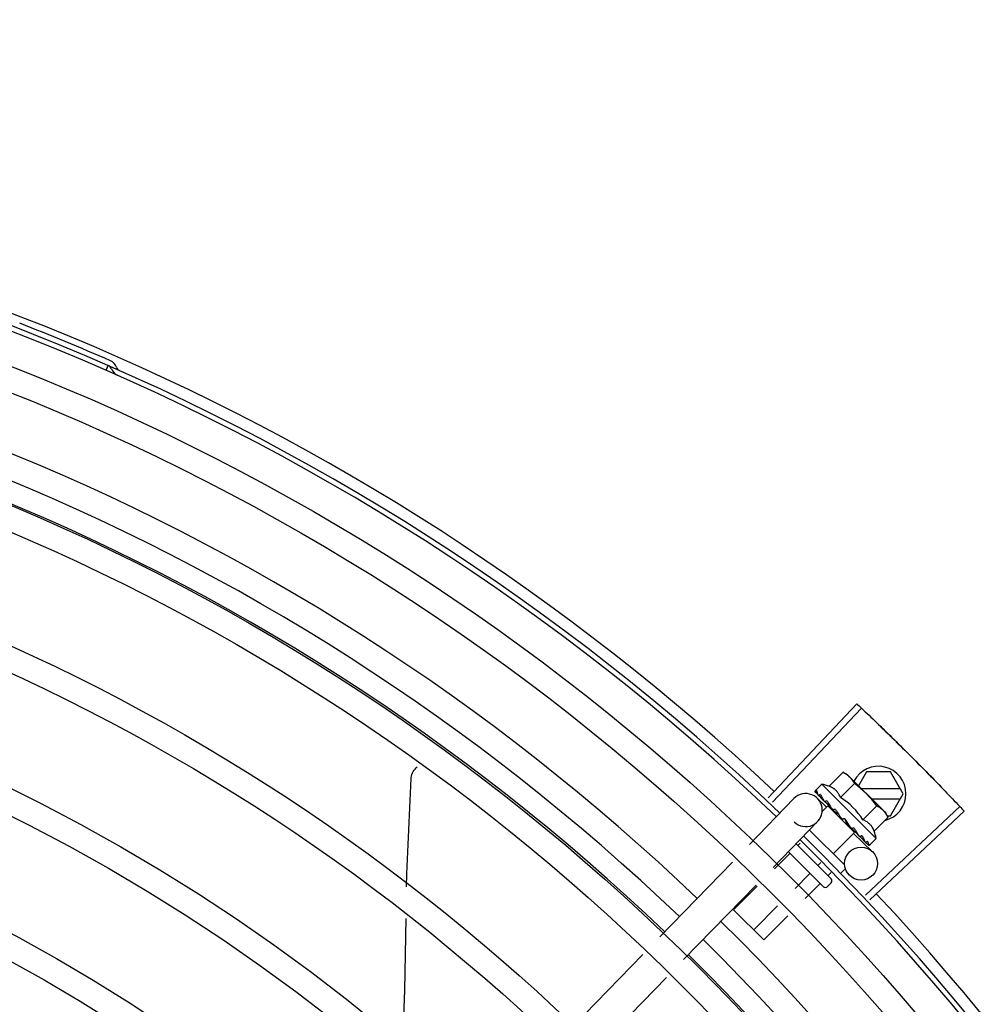
# Model space of a CAD drawing. Units: millimetres. Extents: x 387 to 1281, y -462 to 153.
# Drawn here: x 765 to 765, y -354 to -354 of the extents above; entities that cross this region are included whole.
import ezdxf

# ---------------------------------------------------------------- set-up
doc = ezdxf.new("R2010")
doc.units = ezdxf.units.MM
doc.linetypes.add('CONTINUO', pattern=[0])
doc.linetypes.add('DASHED2', pattern=[0.375, 0.25, -0.125])
for name, color, linetype in [('-teeqpp', 252, 'Continuous'), ('ACHURA', 174, 'Continuous'), ('ESTACIONAMENTO', 2, 'CONTINUO')]:
    doc.layers.add(name, color=color, linetype=linetype)

# ---------------------------------------------------------------- blocks, each defined once
blk = doc.blocks.new('VAGA1')
at = {"layer": 'ESTACIONAMENTO', "color": 164, "linetype": 'DASHED2'}
blk.add_arc((-2528887.011615198, 1741341.964649897), 173.4441714613302, 91.11095137500791, 105.6773102109604, dxfattribs=at)

msp = doc.modelspace()

# ---------------------------------------------------------------- linework, layer by layer
at = {"layer": '-teeqpp'}
for p, q in [((765.1302798265357, -353.8363268116766), (765.1306606804525, -353.8354564962222)), ((765.2506984617427, -353.9141506728786), (765.2668359825653, -353.8969989093378)), ((765.2515000125574, -353.9149068027421), (765.2676823223725, -353.8977972911759)), ((765.2618250022184, -353.9120303707825), (765.264374156052, -353.9094775549777)), ((765.264374156052, -353.9094775549777), (765.2650743883602, -353.9098710012624)), ((765.2685917744399, -353.9093871437237), (765.2671284321146, -353.9119221007193)), ((765.272972972151, -353.9093868630928), (765.2685917744399, -353.9093871437237)), ((765.2752826304464, -353.9133867147159), (765.272972972151, -353.9093868630928)), ((765.2650743883602, -353.9098710012624), (765.2716765161873, -353.9164636612861)), ((765.2592141641632, -353.9130098005655), (765.2592174508351, -353.9130290878459)), ((765.2592174387497, -353.9130291009049), (765.2597484751628, -353.9135478259207)), ((765.259246307333, -353.9130579282339), (765.2597481795134, -353.913548128636)), ((765.2604794624109, -353.9116420664384), (765.2593101209801, -353.9128130883867)), ((765.2703860592316, -353.9215344544702), (765.2604794624109, -353.9116420664384)), ((765.2638677075071, -353.9140701468252), (765.266416862272, -353.911517331019)), ((765.2747629557485, -353.9124867488715), (765.2676943440316, -353.9124872016175)), ((765.2473291970251, -353.9226070080801), (765.2554172622955, -353.9142708383135)), ((765.2596594181092, -353.9142067564537), (765.2613387137859, -353.9158360734466)), ((765.2608138773381, -353.914607219762), (765.2608648248757, -353.9146740701556)), ((765.2608648165102, -353.9146740794833), (765.2613943485363, -353.9151854705403)), ((765.2609922226235, -353.9148012993394), (765.2615103919157, -353.9153013353582)), ((765.2694968145712, -353.9142870857142), (765.274763070715, -353.914286748661)), ((765.2729734851843, -353.9173868628752), (765.2752826304464, -353.9133867147159)), ((765.2615898367836, -353.9155772477027), (765.2605518958295, -353.9166166799425)), ((765.2613943485363, -353.9151854705403), (765.26190949866, -353.9156735036406)), ((765.2615103919157, -353.9153013353582), (765.2620082115269, -353.9157720420897)), ((765.2664492658865, -353.9204297060626), (765.2615898610362, -353.9155772704787)), ((765.2618967216182, -353.915883690602), (765.2620124697729, -353.9157677759424)), ((765.26190949866, -353.9156735036406), (765.2621903216728, -353.9159306020549)), ((765.2622754886976, -353.9160667344215), (765.2623450893067, -353.9161520577366)), ((765.2679531199443, -353.9181496979761), (765.2705022737806, -353.9155968831039)), ((765.2684345009062, -353.9318612731201), (765.2855630840555, -353.9156991524089)), ((765.269189685872, -353.93266371513), (765.2863604677201, -353.9165464333353)), ((765.2717967212526, -353.9165836932591), (765.2721505290789, -353.9169369922477)), ((765.2516354347014, -353.9267850829658), (765.2597234999718, -353.9184489136644)), ((765.2646807580865, -353.91795713538), (765.2644144114771, -353.9179758072889)), ((765.2699958261652, -353.920189474484), (765.2725449790684, -353.9176366591466)), ((765.2725449790684, -353.9176366591466), (765.2721505290789, -353.9169369922477)), ((765.2724041734615, -353.9173868992659), (765.2729734851843, -353.9173868628752)), ((765.2582267469994, -353.9199915792035), (765.2645796935691, -353.9263354142543)), ((765.2656620239528, -353.9194484128218), (765.2657168771799, -353.9195189488421)), ((765.2659078840258, -353.9196327734464), (765.2662538952123, -353.9200116364957)), ((765.2661424053045, -353.9201232854737), (765.2662538952123, -353.9200116364957)), ((765.2664492882774, -353.9204297293074), (765.2625629937953, -353.9243216070283)), ((765.2662669642301, -353.9206176464124), (765.2697073081914, -353.9239555975389)), ((765.2671784786231, -353.9209626920135), (765.2672261124668, -353.9210262134068)), ((765.2672504982071, -353.9210471073859), (765.2673534971951, -353.9211534537883)), ((765.2674204299043, -353.9212042956235), (765.2673535064929, -353.9211534444596)), ((765.2683256953002, -353.9221082620891), (765.2683557776242, -353.9221542898497)), ((765.2703860592316, -353.9215344544702), (765.2692167177998, -353.9227054764181)), ((765.2557892843139, -353.9225038117572), (765.2621773564221, -353.9288827206526)), ((765.2565362040574, -353.9223759845947), (765.2560993671292, -353.9228134488105)), ((765.2683682960457, -353.9221650440907), (765.2684388915901, -353.9222373202031)), ((765.2683889183742, -353.9221744174399), (765.2689573603499, -353.9227547272346)), ((765.2689652969717, -353.9227469479645), (765.2689719821961, -353.922769627897)), ((765.2689722899546, -353.9227693265586), (765.269000838695, -353.9227984687498)), ((765.2690201430811, -353.9228017152857), (765.2690008498499, -353.9227984566235)), ((765.2545448484067, -353.9243702005526), (765.2518883727313, -353.9270304929375)), ((765.2607641567344, -353.9302979487059), (765.2543956335381, -353.9239385589556)), ((765.2310379553134, -353.9393979890449), (765.2442029453065, -353.9258291581966)), ((765.2603150804895, -353.9259209174345), (765.2597639820766, -353.9264728078681)), ((765.2645803038009, -353.9271839424339), (765.2639443639406, -353.9278207943828)), ((765.2582094633523, -353.9280295591436), (765.2556056384225, -353.9306371235709)), ((765.2622045182385, -353.9276933829235), (765.2615962886172, -353.9283024866984)), ((765.2353441939209, -353.9435760643935), (765.2485091848445, -353.9300072330791)), ((765.2487157609145, -353.9302076612341), (765.2444404818185, -353.9344890815084)), ((765.2600417708232, -353.9298592375073), (765.2574642708029, -353.9324404391216)), ((765.2621778661966, -353.929589830261), (765.2614712663514, -353.9302974440545)), ((765.2499374014411, -353.9399781184686), (765.2444404818185, -353.9344890815084)), ((765.2524330256753, -353.9338142923336), (765.2481050949006, -353.9381484391718)), ((765.2542916589888, -353.9356176078825), (765.2499374014411, -353.9399781184686)), ((765.2151931513887, -353.9557288392891), (765.2279117045251, -353.9426201391591)), ((765.2194993899944, -353.9599069137078), (765.2322179431318, -353.9467982140438))]:
    msp.add_line(p, q, dxfattribs=at)
for points in [[(765.1857684788189, -353.9106202322012), (765.1857851127439, -353.910455901296), (765.1858385755073, -353.9101597718584), (765.185920041247, -353.9098746116808), (765.1860274939669, -353.9096028111574), (765.1861587672007, -353.9093464526661), (765.1863115933726, -353.9091073025763), (765.1864836289484, -353.9088868219062), (765.1866725010301, -353.9086861806879), (765.1868656079083, -353.9085153085937)], [(765.1849403628954, -353.9303044383325), (765.1849789189324, -353.9279597302495), (765.1857685691908, -353.9106197016592)], [(765.2597793923611, -353.9135902415248), (765.2604843114656, -353.9142768033719), (765.2607977350232, -353.9145776803282)], [(765.259862525853, -353.9136732536847), (765.2605599901514, -353.9143523687028), (765.2608009048141, -353.9145834789772)], [(765.2623450828002, -353.9161520651971), (765.2626382251534, -353.9164272062646), (765.2629306146524, -353.9166922339621), (765.2631923758178, -353.9169154877138)], [(765.2650116929914, -353.9187307380964), (765.2652103750357, -353.9189685298845), (765.2654559173303, -353.9192408629717), (765.2656559734329, -353.919454090629)], [(765.2662538952123, -353.9200116364957), (765.2667253145979, -353.9205087778812), (765.2671713219667, -353.9209696341015)], [(765.2673224104761, -353.9210906564474), (765.2676756447742, -353.9214578182321), (765.268318074776, -353.9221157139311)], [(765.1841876042914, -353.9602251655763), (765.1846312305594, -353.9491036793845), (765.1848452648097, -353.9360876331177)]]:
    msp.add_lwpolyline(points, dxfattribs=at)
for centre, radius in [((764.9619019611597, -354.2210980354582), 0.4139499999999998), ((764.9619019611597, -354.2210980354582), 0.4094499999999998), ((764.9619019611597, -354.2210980354582), 0.3904999999999998), ((764.9619019611597, -354.2210980354582), 0.3859999999999998), ((764.9619019611597, -354.2210980354582), 0.3670499999999998), ((764.9619019611597, -354.2210980354582), 0.3625499999999999), ((764.9619019611597, -354.2210980354582), 0.3435999999999998), ((764.9619019611597, -354.2210980354582), 0.3390999999999998), ((764.9619019611597, -354.2210980354582), 0.3201499999999998), ((764.9619019611597, -354.2210980354582), 0.3156499999999998), ((765.2676182712154, -353.9261087168413), 0.002999999999999999), ((764.9619019611597, -354.2210980354582), 0.2966999999999999), ((764.9619019611597, -354.2210980354582), 0.2921999999999998), ((764.9619019611597, -354.2210980354582), 0.2732499999999998)]:
    msp.add_circle(centre, radius, dxfattribs=at)
for centre, radius, start, end in [((764.9619019611597, -354.2210980354582), 0.4230559090388998, 46.75285671283883, 88.29173524404892), ((764.9619019611597, -354.2210980354582), 0.42095, 46.27339156510312, 90.46442689516034), ((764.9619019611597, -354.2210980354582), 0.4199999999999999, 46.27431870815753, 90.46373308311225), ((764.9618996609603, -354.2210970353819), 0.3993121299360997, 46.2964717255099, 90.43493806143519), ((764.9618996609603, -354.2210970353819), 0.3946903990006999, 46.29962157821973, 90.43062066736988), ((764.9619019611597, -354.2210980354582), 0.4219000000000001, 66.36060444193244, 68.78868223297232), ((764.9618996609603, -354.2210970353819), 0.3908502484212998, 46.30390120208028, 90.42632808839937), ((765.1302930966755, -353.8363871986228), 0.0009999999999999994, 18.89775968476923, 66.36060444193244), ((765.1302930966755, -353.8363871986228), 0.001949999999999999, 18.89775968476923, 66.36060444193244), ((765.1330840868237, -353.835431751156), 0.001949999999999999, 198.8977596847692, 246.0654439428964), ((765.1330840868237, -353.835431751156), 0.0009999999999999994, 198.8977596847692, 246.0654439428964), ((765.2707826302764, -353.9133870026001), 0.004999999999999998, 283.4666812358517, 153.0848970545402), ((765.2574835204965, -353.9245489186476), 0.01324999999999999, 70.87325726686667, 76.93190978253661), ((765.2549292242217, -353.9271068845239), 0.01936491673099999, 36.46801301630693, 53.61422301497993), ((765.2575703811323, -353.9163598757561), 0.002999999999999999, 225.8654439880998, 135.8654439972103), ((765.2574835204965, -353.9245489186476), 0.01227039119179999, 31.43407678450131, 58.64815917026412), ((765.2574835204965, -353.9245489186476), 0.01324999999999999, 13.15032618856152, 19.20897870531454), ((764.9619019611597, -354.2210980354582), 0.4199999999999999, 1.2722827597996, 45.45499295481424), ((764.9619019611597, -354.2210980354582), 0.42095, 1.265330121521218, 45.45805632611174), ((765.2618240592998, -353.9292365308045), 0.0004999999999999997, 315.0411180053777, 45.0411179864922), ((765.2611174594555, -353.929944144598), 0.0004999999999999997, 225.0411179864922, 315.0411180053777), ((764.9619019611597, -354.2210980354582), 0.4230559090388998, 1.804231682129041, 43.17995024988591), ((764.9618996609603, -354.2210970353819), 0.3993121299360997, 1.296660191916561, 45.43492919594152), ((764.9618996609603, -354.2210970353819), 0.3946903990006999, 1.303927676141621, 45.42778415654004), ((764.9618996609603, -354.2210970353819), 0.3908502484212998, 1.308215534351387, 45.42349788552619)]:
    msp.add_arc(centre, radius, start, end, dxfattribs=at)
for points, start_tangent, end_tangent in [([(765.2668359825653, -353.8969989093378), (765.2676822682721, -353.8977972419073)], (0.7283113056744351, -0.6852464097146366), (0.7265181950786673, -0.6871472274699476)), ([(765.2676822682721, -353.8977972419073), (765.270453356177, -353.9004408413359)], (0.7265181950623757, -0.687147227487172), (0.7205783411337501, -0.6933735315751052)), ([(765.2676823223734, -353.8977972911764), (765.2704533561779, -353.900440841802)], (0.7265171863315874, -0.6871482940128965), (0.720578356130578, -0.6933735159898696)), ([(765.270453356177, -353.9004408413359), (765.2732015382131, -353.9031081397973), (765.2736169772921, -353.9035153708744)], (0.7205783411336253, -0.6933735315752346), (0.7136685693614222, -0.7004835280758721)), ([(765.2704533561779, -353.900440841802), (765.2736169772921, -353.9035153708744)], (0.7205783561183078, -0.6933735160026215), (0.7136687348154733, -0.7004833595074782)), ([(765.2736169772921, -353.9035153708744), (765.2767499612906, -353.9066211124739)], (0.7136685693697405, -0.7004835280673972), (0.7066898144895631, -0.7075235021514885)), ([(765.2736169772921, -353.9035153708744), (765.2740318836419, -353.9039231439522), (765.2767499612906, -353.9066211124739)], (0.713668734809455, -0.7004833595136091), (0.7066896167135207, -0.7075236996944324)), ([(765.2767499612906, -353.9066211124739), (765.2794447235289, -353.9093423714032), (765.2798520086941, -353.9097577574419)], (0.7066898144908481, -0.7075235021502044), (0.6996412488043924, -0.714494312763531)), ([(765.2767499612906, -353.9066211124739), (765.2798520077637, -353.9097577579089)], (0.7066896167204528, -0.7075236996875085), (0.6996414175596756, -0.7144941475163307)), ([(765.265047061585, -353.9099079656337), (765.2648840445414, -353.909789615411), (765.2646363059945, -353.9096278304617), (765.264374156052, -353.9094775549777)], (-0.7971484735916166, 0.6037833312129084), (-0.8814664776579295, 0.4722465974100015)), ([(765.2654261444137, -353.9102264629967), (765.2653395611875, -353.910147790589), (765.2651182620635, -353.9099629232203), (765.265047061585, -353.9099079656337)], (-0.7319483060085747, 0.6813601671151449), (-0.7971484736687675, 0.603783331111049)), ([(765.2655483993918, -353.9103443336246), (765.2654261444137, -353.9102264629967)], (-0.7076140502670646, 0.7065991479365372), (-0.7319483060500518, 0.6813601670705886)), ([(765.266416862272, -353.9115173310195), (765.2662662106037, -353.9112553972293), (765.2661040693844, -353.9110078909227), (765.2659304259302, -353.9107739217732), (765.2657452410418, -353.9105528891444), (765.2655483993918, -353.9103443336246)], (-0.4735112694098991, 0.8807877597593115), (-0.7076140502218494, 0.7065991479818178)), ([(765.2798520077637, -353.9097577579089), (765.2802587490047, -353.9101736766527), (765.2829228042007, -353.9129250017697)], (0.6996414175544404, -0.7144941475214568), (0.692523277364713, -0.7213955297255704)), ([(765.2798520086941, -353.9097577574419), (765.2829228042007, -353.9129250022345)], (0.6996412488066912, -0.7144943127612803), (0.6925232617692093, -0.721395544696899)), ([(765.2593101209801, -353.9128130883867), (765.2592780011624, -353.9128514392253), (765.2592512913822, -353.9128969330147), (765.2592300253979, -353.9129497061379), (765.2592141641632, -353.9130098005655)], (-0.7065991480379669, -0.7076140501657803), (-0.202706152017882, -0.9792396110932726)), ([(765.259218181977, -353.9130285683275), (765.2592208337588, -353.913031500306), (765.2592538230407, -353.9130298049056), (765.2593116249569, -353.9130040649864), (765.2593877899395, -353.912956392058)], (0.5798805629930978, -0.8147014991165835), (0.8224067962380368, 0.568899869486265)), ([(765.2592466642287, -353.9130574950298), (765.2592445234274, -353.9130554776787)], (-0.773517014985344, 0.6337755340245974), (-0.6753502047112052, 0.7374971871109295)), ([(765.2595577139033, -353.9128414400122), (765.259472396872, -353.9128985138379), (765.25938778901, -353.9129563934559)], (-0.8340393899303568, -0.5517048994205134), (-0.822406796298739, -0.5688998693985129)), ([(765.2595577139033, -353.9128414400122), (765.2595712939789, -353.9129419022322), (765.2595933963945, -353.9130493996929), (765.2596231032663, -353.9131636196241), (765.2596596160398, -353.9132843207674), (765.25970226217, -353.9134114260271), (765.2597506906719, -353.9135455585895)], (0.0923412597505641, -0.9957274183970629), (0.3483254167320238, -0.9373736736533953)), ([(765.2638677075062, -353.9140701468252), (765.2637360288214, -353.9137427288936), (765.2635835809584, -353.9134490572267), (765.2634167243483, -353.9131915834862), (765.263244267842, -353.912972740289), (765.263074103828, -353.9127910805121), (765.2629126431945, -353.9126430999142), (765.2627617785971, -353.912522310485), (765.2626170815307, -353.9124198688803), (765.2624721109975, -353.9123286422748), (765.2623204459957, -353.9122439541782), (765.2621607557772, -353.9121653239483), (765.2619949719916, -353.9120939008319), (765.2618250022184, -353.9120303707816)], (-0.3290146342178405, 0.9443248225428055), (-0.9447960806861366, 0.327658917046547)), ([(765.2829228042007, -353.9129250022345), (765.2855630840555, -353.9156991524089)], (0.6925232617642886, -0.7213955447016228), (0.6862910405034265, -0.7273270294198649)), ([(765.2829228042007, -353.9129250017697), (765.2855631335066, -353.9156992063429)], (0.6925232773577827, -0.7213955297322238), (0.6862899728004004, -0.7273280368813142)), ([(765.2597506906719, -353.9135455585895), (765.2597572570199, -353.9135601771843)], (0.348329017565743, -0.9373723355858572), (0.4682791447508362, -0.8835805807007228)), ([(765.2597572570199, -353.9135601771843), (765.2597794537247, -353.9135901804195)], (0.4682791448649099, -0.8835805806402658), (0.7093210077750487, -0.7048855991783276)), ([(765.2597794537247, -353.9135901804195), (765.2597882252363, -353.9135980669346), (765.2598513228783, -353.9136264098136), (765.2599368497564, -353.9136284216163), (765.260035754122, -353.91360342754)], (0.7093210074561248, -0.7048855994992579), (0.93854318167938, 0.3451618404794283)), ([(765.2598625556053, -353.9136732238319), (765.2598524339379, -353.9136621893997), (765.2598514623811, -353.9136609784584)], (-0.7174822886687549, 0.6965767477074196), (-0.620986010110993, 0.783821647600033)), ([(765.2602454242748, -353.9135281618198), (765.2601402868592, -353.9135654454788), (765.2600357522593, -353.9136034280089)], (-0.9437749406089292, -0.3305886590290306), (-0.9385431816772803, -0.3451618404851384)), ([(765.2602454242748, -353.9135281618198), (765.260411857757, -353.9138608797973), (765.2606055248231, -353.9142259682978), (765.2607814868503, -353.9145483264081)], (0.4322826632993139, -0.9017381543501708), (0.4816645170423206, -0.8763556886461049)), ([(765.2607814868503, -353.9145483264081), (765.2607976522119, -353.9145777261031)], (0.4816645158562853, -0.8763556892979759), (0.4819226206869331, -0.8762137796623829)), ([(765.2607976522119, -353.9145777261031), (765.2608008368912, -353.9145835163451)], (0.4819226207147982, -0.8762137796470569), (0.4819676213607831, -0.876189027527639)), ([(765.2608008368912, -353.9145835163451), (765.2608138773381, -353.914607219762)], (0.4819676189082739, -0.8761890288766973), (0.4821318020715405, -0.8760986961702719)), ([(765.260864829526, -353.9146740659573), (765.2608767298904, -353.9146850224099), (765.2609644337423, -353.9147379632361), (765.2610725441424, -353.9147624581094), (765.261189673684, -353.9147556904124)], (0.7161242001684563, -0.697972871917734), (0.9831408170438758, 0.1828500310700027)), ([(765.2609922337803, -353.9148012876788), (765.2609752366385, -353.9147833865838), (765.2609703887762, -353.9147776904258)], (-0.7178825774676532, 0.6961642083362225), (-0.6383356215509631, 0.7697581660879903)), ([(765.261430962612, -353.9147120008281), (765.261310107701, -353.9147335889313), (765.2611896718232, -353.9147556913479)], (-0.9848309321534493, -0.1735166708814118), (-0.9831408170593672, -0.1828500309867087)), ([(765.261430962612, -353.9147120008281), (765.2615711707109, -353.9149399757255)], (0.5212500604137537, -0.8534039925607676), (0.5261879080684344, -0.8503683233767383)), ([(765.2615711707109, -353.9149399757255), (765.2616436045106, -353.9150567417962)], (0.5261879083045363, -0.8503683232306443), (0.5280427110629597, -0.8492178138106151)), ([(765.2616436045106, -353.9150567417962), (765.2616918020145, -353.9151341496738)], (0.5280427107545127, -0.8492178140024069), (0.5290201062783546, -0.8486092900465083)), ([(765.2616918020145, -353.9151341496738), (765.2619207927743, -353.9155000496723)], (0.5290201062077027, -0.8486092900905525), (0.5313991586407045, -0.8471215580989256)), ([(765.2619207927743, -353.9155000496723), (765.2619648449041, -353.9155702705505)], (0.5313991587173204, -0.8471215580508645), (0.531452898422797, -0.8470878447705461)), ([(765.2619648449041, -353.9155702705505), (765.261980692199, -353.9155955296521), (765.262059326417, -353.9157209051029)], (0.5314528982737069, -0.8470878448640837), (0.5311525159332601, -0.8472762269872612)), ([(765.262059326417, -353.9157209051029), (765.2621905133216, -353.915930481124)], (0.5311525160219854, -0.8472762269316395), (0.529846327671668, -0.8480936676174679)), ([(765.2621905133216, -353.915930481124), (765.2622754886976, -353.916066734422)], (0.5298463277193194, -0.8480936675876973), (0.5284438820784404, -0.8489682346789355)), ([(765.2623450865182, -353.9161520609998), (765.2623553218751, -353.9161614840502), (765.2624590986239, -353.9162304551094), (765.2625816214846, -353.9162693965138), (765.2627103655865, -353.9162742022888)], (0.7247898797024164, -0.6889699777791173), (0.9955802542227516, 0.09391462826291898)), ([(765.2629713386974, -353.9162501666626), (765.2628407620374, -353.9162620477234), (765.2627103637257, -353.9162742032238)], (-0.9959854827757962, -0.08951490434483127), (-0.9955802542093969, -0.09391462840448551)), ([(765.2629713386974, -353.9162501666626), (765.2631426683926, -353.9165081534468), (765.2633115691166, -353.9167622397647), (765.2634777685531, -353.9170127580921), (765.263479730275, -353.9170157196434)], (0.5526466584025987, -0.8334156651734126), (0.5520693646395072, -0.8337981869892329)), ([(765.2716765161873, -353.9164636612861), (765.2714676789152, -353.9162671182496), (765.2712463797913, -353.9160822508813), (765.27101216227, -353.9159089435373), (765.2707644237222, -353.9157471585879), (765.2705022737806, -353.9155968831039)], (-0.7076140502218494, 0.7065991479818178), (-0.8814664776741885, 0.4722465973796521)), ([(765.2717945621922, -353.9165857467549), (765.2716765161873, -353.9164636612861)], (-0.6824100220893001, 0.7309696038496272), (-0.7076140502670646, 0.7065991479365372)), ([(765.2725449790684, -353.9176366591466), (765.2723943283314, -353.9173747248899), (765.2722321880416, -353.9171272185815), (765.2720585436588, -353.9168932498999), (765.2718733597018, -353.9166722172706), (765.2717945621922, -353.9165857467549)], (-0.4735112694129101, 0.8807877597576927), (-0.6824100220349161, 0.7309696039003988)), ([(765.2855631335066, -353.9156992063429), (765.2863604677201, -353.9165464333353)], (0.6862899728138366, -0.727328036868636), (0.6843870417365099, -0.729118904639805)), ([(765.263479630498, -353.9170194995911), (765.263412630769, -353.917013273873), (765.2632955420155, -353.9169786376335), (765.2631937859156, -353.9169166327199), (765.2631923758169, -353.9169154877138)], (-0.9996821459077975, 0.02521125052791296), (-0.7747324599087383, 0.6322891866573044)), ([(765.263479730275, -353.9170157196434), (765.2634977639487, -353.917042962493)], (0.5520693654768387, -0.8337981864348236), (0.5518616948278008, -0.8339356508638949)), ([(765.2634977639487, -353.917042962493), (765.2636410474803, -353.9172600454779), (765.2638013248012, -353.9175046100911), (765.2639592318825, -353.9177480615911)], (0.5518616959088424, -0.8339356501485095), (0.5418110441999897, -0.8405003226548565)), ([(765.2639592318825, -353.9177480615911), (765.2640453388282, -353.9178490861125), (765.2641548221605, -353.917923776092), (765.264282180147, -353.9179674907325), (765.264414414272, -353.9179758077496)], (0.5418128079698272, -0.8404991856747104), (0.9975516384864582, 0.06993374402234756)), ([(765.2646807580865, -353.91795713538), (765.2650117174823, -353.9184501199172), (765.2653469845351, -353.9189575867056), (765.2656620239528, -353.9194484128218)], (0.5589872810378381, -0.8291762295422646), (0.5327564736512698, -0.8462685978947018)), ([(765.2646807580865, -353.91795713538), (765.2648145659283, -353.9182802386119), (765.2649421124012, -353.9186065980996)], (0.3883514899251262, -0.9215113240068918), (0.3507287896226245, -0.9364770772046956)), ([(765.2699958261652, -353.9201894744849), (765.2699320457592, -353.9200195799069), (765.2698603851119, -353.9198539049855), (765.269781528205, -353.9196943340269), (765.2696966116815, -353.9195427705965), (765.2696051490135, -353.9193978925725), (765.2695024970523, -353.9192533473322), (765.2693815762701, -353.9191027626268), (765.2692336099068, -353.9189417565233), (765.2690520780203, -353.9187721305209), (765.2688333087023, -353.9186001218525), (765.268575657408, -353.9184335382618), (765.2682814357546, -353.9182812322617), (765.2679531199443, -353.9181496979761)], (-0.3290146342032262, 0.9443248225478973), (-0.9447960806815812, 0.3276589170596833)), ([(765.26501169392, -353.9187307362324), (765.2649986267594, -353.9187132638838), (765.2649421124012, -353.9186065980996)], (-0.6180831238191097, 0.7861127476704671), (-0.3507379511367939, 0.9364736459892313)), ([(765.2657168604443, -353.9195189660998), (765.2657433012561, -353.9195446026295), (765.2658473764674, -353.9196138330219), (765.2659065343684, -353.9196370784455)], (0.6886482874897306, -0.7250955358692137), (0.954234251542848, -0.2990601832114416)), ([(765.2659065343684, -353.9196370784455), (765.2659257532629, -353.9196426394662)], (0.9542342514631934, -0.2990601834656023), (0.9664817073288069, -0.2567354852738409)), ([(765.2659257532629, -353.9196426394662), (765.2659690140387, -353.9196519093277), (765.266096286991, -353.9196552661226)], (0.9664817076004362, -0.2567354842512923), (0.9942484097122639, 0.1070985517392038)), ([(765.2663530415326, -353.9196270201321), (765.2662248400344, -353.9196412720514), (765.2660962841989, -353.9196552665933)], (-0.9937510035958389, -0.111619634707622), (-0.9942484097218998, -0.1070985516497495)), ([(765.2663530415326, -353.9196270201321), (765.2665115018723, -353.9198721540636), (765.2666613108009, -353.9201071744849), (765.2668026699045, -353.9203328815236), (765.2669357545934, -353.9205500152887), (765.2670607953702, -353.9207594005404), (765.2671784786222, -353.9209626920135)], (0.5450901326897181, -0.8383774491506234), (0.4943815310684305, -0.8692450182419423)), ([(765.2672261050253, -353.9210262185427), (765.2672440309876, -353.9210431909339), (765.2673217258013, -353.921092218505)], (0.6971938591427679, -0.7168826422599551), (0.9160578106904134, -0.4010462410658991)), ([(765.2673217258013, -353.921092218505), (765.2673285908519, -353.9210951265925)], (0.9160578087054038, -0.401046245599998), (0.9254066053189407, -0.3789757443848821)), ([(765.2673285908519, -353.9210951265925), (765.2673321714361, -353.9210965668815), (765.2673498103064, -353.9211029352384)], (0.9254066062517159, -0.3789757421071719), (0.9501585220944905, -0.3117671934171632)), ([(765.2673498103064, -353.9211029352384), (765.2674387099011, -353.9211194932707), (765.2675531219071, -353.9211100130335)], (0.9501585225514291, -0.3117671920245715), (0.9774737302131422, 0.2110571172531389)), ([(765.2674441513078, -353.9212173033441), (765.2674204299043, -353.921204295624)], (-0.8768799003261428, 0.4807095176965132), (-0.8767897917952006, 0.4808738514451891)), ([(765.2677864849189, -353.9210584084956), (765.2676700939297, -353.9210844528827), (765.2675531200454, -353.9211100135024)], (-0.9753177054223694, -0.2208061898807294), (-0.9774737302790173, -0.2110571169480518)), ([(765.2677864849189, -353.9210584084956), (765.267994569194, -353.9214297390201), (765.2681794254619, -353.9217873904365), (765.2683256953002, -353.9221082620891)], (0.4996774956793085, -0.8662115216918179), (0.3859155488560761, -0.9225341127303174)), ([(765.26880819766, -353.9220786544677), (765.268709072781, -353.922121941049), (765.2686092045457, -353.9221645825485)], (-0.9147773001536215, -0.4039585264896033), (-0.9212616873699493, -0.3889433164154821)), ([(765.26880819766, -353.9220786544677), (765.2688593092295, -353.9222165957974), (765.268899952092, -353.9223426059509), (765.2689305536056, -353.9224577142488), (765.2689514692235, -353.9225628379093), (765.2689629863613, -353.9226588626013), (765.2689652969717, -353.9227469479649)], (0.3646652219943579, -0.9311386985126365), (-0.02716704292294141, -0.9996309077748764)), ([(765.2683557897095, -353.9221542767916), (765.2683668392671, -353.9221643815906), (765.268368051629, -353.9221653527727)], (0.6976058332863037, -0.7164817522902603), (0.7847119364556763, -0.6198606107698597)), ([(765.268368051629, -353.9221653527727), (765.2683870810375, -353.9221778180174)], (0.7847119388345655, -0.6198606077583072), (0.879956024272667, -0.4750551497944657)), ([(765.2683870810375, -353.9221778180174), (765.2684305190711, -353.9221933255856), (765.2685139711217, -353.9221932309831), (765.2686092054761, -353.9221645820819)], (0.8799560237532643, -0.4750551507565673), (0.9212616873591105, 0.3889433164411562)), ([(765.2684689874419, -353.9222594133805), (765.2684389520224, -353.9222372595643)], (-0.8842517621060708, 0.4670105150982254), (-0.7059029252626602, 0.7083085910149755)), ([(765.2689724016406, -353.9227692835286), (765.2689744234364, -353.9227714216879)], (0.6348853024686364, -0.7726064021928035), (0.7384657108245952, -0.6742910305916322)), ([(765.2689744234364, -353.9227714216879), (765.268976104912, -353.9227727804393)], (0.7384657223393435, -0.6742910179809841), (0.816480543024984, -0.5773729495409597)), ([(765.268976104912, -353.9227727804393), (765.2690097602859, -353.9227717512051), (765.2690651571826, -353.9227436069498), (765.2691371577044, -353.9226917785147)], (0.816480538055047, -0.5773729565690976), (0.7854356828220559, 0.6189432834677592)), ([(765.2691329592532, -353.9227644260875), (765.2690802162975, -353.9227857671897), (765.2690201430811, -353.9228017152866)], (-0.8979083028171708, -0.4401825527346453), (-0.9789476606012534, -0.2041114347686919)), ([(765.2691784156501, -353.922737649533), (765.2691329592532, -353.9227644260875)], (-0.8173739677852896, -0.5761074524660594), (-0.8979083029543891, -0.4401825524547396)), ([(765.2692949418375, -353.9225647002133), (765.2692164610968, -353.9226286011865), (765.2691371577072, -353.9226917799117)], (-0.7720821045919275, -0.6355227956327772), (-0.7854356827474979, -0.6189432835623732)), ([(765.2692167177998, -353.9227054764181), (765.2691784156501, -353.922737649533)], (-0.7065991480429066, -0.7076140501608487), (-0.8173739678092773, -0.576107452432026)), ([(765.2692949418375, -353.9225647002133), (765.2692760827946, -353.9226182608875), (765.2692500552336, -353.9226651463184), (765.2692167177998, -353.9227054764181)], (-0.2599443052408016, -0.9656236110270281), (-0.7065991480555652, -0.7076140501482071)), ([(765.2546044603492, -353.9241470867521), (765.2546219592838, -353.9241764371602), (765.2546260114674, -353.9242166239158), (765.2546147816344, -353.9242651136658), (765.2545874651674, -353.9243180818905), (765.2545448484067, -353.9243702005526)], (0.7076140503521132, -0.7065991478513663), (-0.7065991480503794, -0.7076140501533856)), ([(765.258432492276, -353.9279696264932), (765.2584031157991, -353.9279521700921), (765.2583629233455, -353.9279481751817), (765.2583144502884, -353.9279594759066), (765.2582615201269, -353.9279868676711), (765.2582094633514, -353.9280295591436)], (-0.7076140501533856, 0.7065991480503794), (-0.7065991478513663, -0.7076140503521132)), ([(765.2603465068429, -353.9298808968326), (765.2602936940572, -353.9298400377222), (765.260231378818, -353.9298139505829), (765.2601642850819, -353.9298066567947), (765.2600985480709, -353.9298212598621), (765.2600417708242, -353.9298592375073)], (-0.7076140501440997, 0.7065991480596792), (-0.7065991480596792, -0.7076140501440997))]:
    msp.add_spline(points, degree=3, dxfattribs=dict(at, start_tangent=start_tangent, end_tangent=end_tangent))

# ---------------------------------------------------------------- block references
at = {"layer": 'ACHURA', "color": 1, "linetype": 'Continuous', "lineweight": 5, "rotation": 179.4034924530202}
msp.add_blockref('VAGA1', (-2509877.384990424, 1767389.288931865), dxfattribs=at)

doc.saveas('drawing.dxf')
